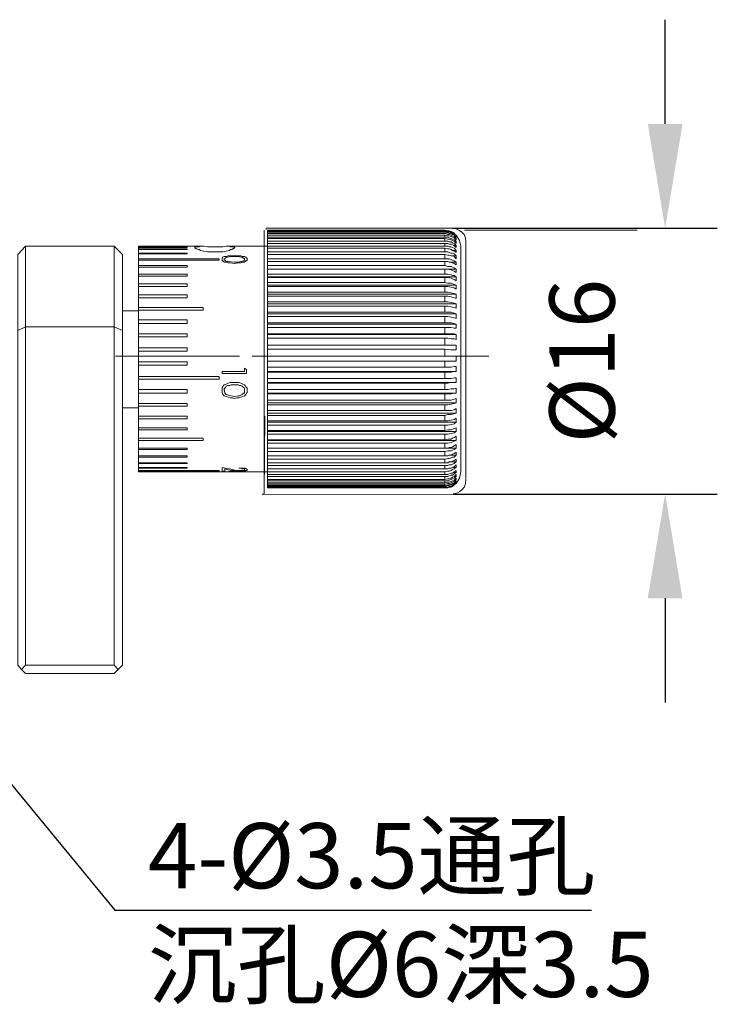
# Model space of a CAD drawing. Units: millimetres. Extents: x -67713 to 12318, y -7560 to 40105.
# Drawn here: x 12229 to 12256, y -7434 to -7397 of the extents above; entities that cross this region are included whole.
import ezdxf
from ezdxf import colors
from ezdxf.entities.mleader import LeaderData, LeaderLine
from ezdxf.math import Vec2, Vec3

# ---------------------------------------------------------------- set-up
doc = ezdxf.new("R2010")
doc.units = ezdxf.units.MM
doc.header["$LTSCALE"] = 10
doc.header["$PDMODE"] = 34
doc.layers.add('6文字层', color=3, linetype='Continuous')
doc.styles.get("Standard").update_dxf_attribs({"font": '黑体.ttf'})
doc.styles.add('TH-GBD2M', font='calibri.ttf', dxfattribs={"width": 0.8, "height": 2.5})
doc.dimstyles.new('TH-GBD2M', dxfattribs={"dimtxt": 2.5, "dimasz": 4, "dimexe": 2, "dimexo": 0, "dimgap": 1.5, "dimtad": 1, "dimdec": 4, "dimlfac": 0.1, "dimzin": 9, "dimdsep": 46, "dimtxsty": 'TH-GBD2M', "dimcen": 0, "dimclrt": 3, "dimadec": 0, "dimazin": 3, "dimtfac": 1, "dimtdec": 4, "dimtofl": 0, "dimtmove": 0, "dimatfit": 3, "dimfxl": 1, "dimtolj": 1, "dimtzin": 0, "dimarcsym": 0})

# ---------------------------------------------------------------- blocks, each defined once
blk = doc.blocks.new('*D1083')
at = {"layer": '6文字层', "color": 0, "lineweight": -2, "transparency": 16777216}
for p, q in [((12254.139, -7400.685), (12254.139, -7396.685)), ((12245.98, -7404.685), (12256.139, -7404.685)), ((12246.012, -7414.88), (12256.139, -7414.88)), ((12254.139, -7418.88), (12254.139, -7422.88))]:
    blk.add_line(p, q, dxfattribs=at)
at = {"layer": '6文字层', "color": 0, "transparency": 16777216}
for points in [[(12253.472, -7400.685), (12254.805, -7400.685), (12254.139, -7404.685)], [(12253.472, -7418.88), (12254.805, -7418.88), (12254.139, -7414.88)]]:
    blk.add_solid(points, dxfattribs=at)
at = {"layer": 'Defpoints', "color": 0, "transparency": 16777216}
for p in [(12245.98, -7404.685), (12246.012, -7414.88), (12254.139, -7414.88)]:
    blk.add_point(p, dxfattribs=at)
at = {"layer": '6文字层', "color": 3, "transparency": 16777216, "insert": (12250.954, -7409.782), "char_height": 2.5, "attachment_point": 5, "rotation": 90, "style": 'TH-GBD2M'}
blk.add_mtext('\\A1;%%C16', dxfattribs=at)

msp = doc.modelspace()

# ---------------------------------------------------------------- linework, layer by layer
at = {"color": 7, "lineweight": 0}
for points in [[(12245.97961, -7404.6847), (12238.84097, -7404.6847), (12238.84097, -7404.73268)], [(12245.98664, -7404.68265), (12246.07106, -7404.69716), (12246.15677, -7404.72265), (12246.25387, -7404.76686), (12246.34916, -7404.83469), (12246.42944, -7404.93105), (12246.48149, -7405.06084), (12246.49212, -7405.22898)], [(12238.76575, -7404.76143), (12238.76575, -7414.87602), (12238.78996, -7411.90008)], [(12245.69723, -7404.75867), (12238.88708, -7404.75867), (12238.88708, -7404.78511)], [(12245.69723, -7404.78511), (12238.88708, -7404.78511), (12238.88708, -7404.81191)], [(12245.69723, -7404.78511), (12238.88708, -7404.78511)], [(12245.69723, -7404.81191), (12238.88708, -7404.81191), (12238.88708, -7404.86541)], [(12245.69723, -7404.86541), (12238.88708, -7404.86541), (12238.88708, -7404.89212)], [(12245.69723, -7404.89212), (12238.88708, -7404.89212), (12238.88708, -7404.94535)], [(12245.69723, -7404.94535), (12238.88708, -7404.94535), (12238.88708, -7405.02565)], [(12245.69723, -7405.02565), (12238.88708, -7405.02565), (12238.88708, -7405.07916)], [(12245.69723, -7405.07916), (12238.88708, -7405.07916), (12238.88708, -7405.18589)], [(12245.69723, -7410.01983), (12245.69723, -7409.77938), (12245.93768, -7409.77938), (12246.04442, -7409.77938), (12246.12445, -7409.77938), (12246.12445, -7409.59234), (12246.04442, -7409.59234), (12245.93768, -7409.59234), (12245.69723, -7409.59234), (12245.69723, -7409.32536), (12245.93768, -7409.35216), (12246.04442, -7409.35216), (12246.12445, -7409.35216), (12246.12445, -7409.16512), (12246.04442, -7409.16512), (12245.93768, -7409.16512), (12245.80397, -7409.16512), (12245.69723, -7409.16512), (12245.69723, -7408.89814), (12245.80397, -7408.89814), (12245.93768, -7408.92494), (12246.04442, -7408.92494), (12246.12445, -7408.95138), (12246.12445, -7408.76443), (12246.04442, -7408.7379), (12245.93768, -7408.7379), (12245.80397, -7408.7379), (12245.69723, -7408.7379), (12245.69723, -7408.49745), (12245.80397, -7408.49745), (12245.93768, -7408.49745), (12246.04442, -7408.52416), (12246.12445, -7408.52416), (12246.12445, -7408.36392), (12246.04442, -7408.33721), (12245.93768, -7408.31041), (12245.80397, -7408.31041), (12245.69723, -7408.31041), (12245.69723, -7408.07023), (12245.80397, -7408.07023), (12245.93768, -7408.09694), (12246.04442, -7408.12347), (12246.12445, -7408.15017), (12246.12445, -7407.96322), (12246.04442, -7407.9367), (12245.93768, -7407.90999), (12245.80397, -7407.90999), (12245.69723, -7407.90999), (12245.69723, -7407.66945), (12245.80397, -7407.66945), (12245.93768, -7407.69625), (12246.04442, -7407.72295), (12246.12445, -7407.74975), (12246.12445, -7407.58951), (12246.04442, -7407.56271), (12245.93768, -7407.536), (12245.80397, -7407.50921), (12245.69723, -7407.50921), (12245.69723, -7407.29573), (12245.80397, -7407.29573), (12245.93768, -7407.32253), (12246.04442, -7407.34897), (12246.12445, -7407.37576), (12246.12445, -7407.21552), (12246.04442, -7407.18873), (12245.93768, -7407.16229), (12245.80397, -7407.13549), (12245.69723, -7407.13549), (12245.69723, -7406.92175), (12245.80397, -7406.92175), (12245.93768, -7406.94854), (12246.04442, -7406.97525), (12246.12445, -7407.02849), (12246.12445, -7406.86824), (12246.04442, -7406.84154), (12245.93768, -7406.7883), (12245.80397, -7406.7883), (12245.69723, -7406.76151), (12245.69723, -7406.57456), (12245.80397, -7406.57456), (12245.93768, -7406.60127), (12245.99101, -7406.62806), (12246.04442, -7406.65477), (12246.12445, -7406.708), (12246.12445, -7406.54776), (12246.04442, -7406.49453), (12245.99101, -7406.49453), (12245.93768, -7406.46782), (12245.80397, -7406.44102), (12245.69723, -7406.44102), (12245.69723, -7406.25408), (12245.80397, -7406.25408), (12245.93768, -7406.28078), (12245.99101, -7406.30758), (12246.04442, -7406.33429), (12246.12445, -7406.38752), (12246.12445, -7406.25408), (12246.04442, -7406.20058), (12245.99101, -7406.17405), (12245.93768, -7406.14734), (12245.85747, -7406.14734), (12245.80397, -7406.14734), (12245.69723, -7406.12054), (12245.69723, -7405.9603), (12245.80397, -7405.9603), (12245.85747, -7405.9871), (12245.93768, -7405.9871), (12245.99101, -7406.0138), (12246.04442, -7406.0406), (12246.12445, -7406.09384), (12246.12445, -7405.9871), (12246.04442, -7405.9336), (12245.99101, -7405.9068), (12245.93768, -7405.88009), (12245.85747, -7405.85356), (12245.80397, -7405.85356), (12245.69723, -7405.85356), (12245.69723, -7405.69332), (12245.80397, -7405.71985), (12245.85747, -7405.71985), (12245.93768, -7405.74656), (12245.99101, -7405.74656), (12246.04442, -7405.77336), (12246.12445, -7405.85356), (12246.12445, -7405.74656), (12246.04442, -7405.66662), (12245.99101, -7405.63982), (12245.93768, -7405.63982), (12245.85747, -7405.61311), (12245.80397, -7405.58632), (12245.69723, -7405.58632), (12245.69723, -7405.45287), (12245.80397, -7405.47958), (12245.85747, -7405.47958), (12245.93768, -7405.50638), (12245.99101, -7405.53308), (12246.04442, -7405.55961), (12246.12445, -7405.61311), (12246.12445, -7405.53308), (12246.04442, -7405.45287), (12245.99101, -7405.42608), (12245.93768, -7405.39964), (12245.85747, -7405.39964), (12245.80397, -7405.37284), (12245.69723, -7405.37284), (12245.69723, -7405.26584), (12245.75073, -7405.26584), (12245.80397, -7405.26584), (12245.85747, -7405.29263), (12245.93768, -7405.29263), (12245.99101, -7405.31934), (12246.04442, -7405.34614), (12246.07121, -7405.37284), (12246.12445, -7405.42608), (12246.12445, -7405.34614), (12246.04442, -7405.26584), (12245.99101, -7405.23913), (12245.93768, -7405.2126), (12245.85747, -7405.2126), (12245.80397, -7405.18589), (12245.69723, -7405.18589), (12245.69723, -7405.07916), (12245.80397, -7405.10559), (12245.85747, -7405.10559), (12245.93768, -7405.13239), (12245.99101, -7405.1591), (12246.04442, -7405.18589), (12246.12445, -7405.26584), (12246.12445, -7405.18589), (12246.04442, -7405.13239), (12245.99101, -7405.10559), (12245.93768, -7405.07916), (12245.85747, -7405.05236), (12245.80397, -7405.02565), (12245.69723, -7405.02565), (12245.69723, -7404.94535), (12245.80397, -7404.97215), (12245.85747, -7404.97215), (12245.93768, -7404.99886), (12245.99101, -7405.02565), (12246.04442, -7405.05236), (12246.12445, -7405.13239), (12246.12445, -7405.07916), (12246.04442, -7404.99886), (12245.99101, -7404.97215), (12245.93768, -7404.94535), (12245.85747, -7404.91892), (12245.80397, -7404.91892), (12245.69723, -7404.89212), (12245.69723, -7404.86541), (12245.80397, -7404.86541), (12245.85747, -7404.89212), (12245.93768, -7404.89212), (12245.99101, -7404.91892), (12246.04442, -7404.94535), (12246.07121, -7404.99886), (12246.12445, -7405.02565), (12246.12445, -7404.99886), (12246.04442, -7404.91892), (12245.99101, -7404.89212), (12245.93768, -7404.86541), (12245.85747, -7404.83862), (12245.80397, -7404.83862), (12245.69723, -7404.81191), (12245.69723, -7404.78511), (12245.80397, -7404.81191), (12245.85747, -7404.81191), (12245.93768, -7404.83862), (12245.99101, -7404.86541), (12246.04442, -7404.89212), (12246.07121, -7404.94535), (12246.12445, -7404.97215), (12246.04442, -7404.89212), (12245.99101, -7404.83862), (12245.93768, -7404.81191), (12245.85747, -7404.81191), (12245.80397, -7404.78511), (12245.75073, -7404.78511), (12245.69723, -7404.78511), (12245.69723, -7404.75867), (12245.80397, -7404.78511), (12245.85747, -7404.78511), (12245.93768, -7404.81191), (12245.99101, -7404.83862), (12246.04442, -7404.86541), (12246.07121, -7404.91892), (12246.12445, -7404.94535)], [(12246.12445, -7405.07916), (12246.07121, -7405.07916)], [(12246.12445, -7404.99886), (12246.09774, -7404.99886)], [(12246.31149, -7405.37284), (12246.25816, -7405.1591), (12246.12445, -7404.94535)], [(12246.44493, -7404.75867), (12253.06831, -7404.75867)], [(12233.0115, -7408.47065), (12233.0115, -7405.37284), (12229.61964, -7405.37284)], [(12233.0115, -7405.37284), (12233.33198, -7405.69332), (12233.33198, -7408.60446)], [(12236.37655, -7405.37284), (12233.94614, -7405.37284)], [(12233.94614, -7405.39964), (12233.94614, -7405.37284)], [(12233.94614, -7405.42608), (12235.8158, -7405.42608), (12235.8158, -7405.39964), (12233.94614, -7405.39964)], [(12233.94614, -7405.42608), (12233.94614, -7405.39964)], [(12233.94614, -7405.47958), (12233.94614, -7405.42608)], [(12238.88708, -7405.37284), (12237.39141, -7405.37284)], [(12245.69723, -7405.18589), (12238.88708, -7405.18589), (12238.88708, -7405.26584)], [(12245.69723, -7405.26584), (12238.88708, -7405.26584), (12238.88708, -7405.37284)], [(12245.69723, -7405.37284), (12238.88708, -7405.37284), (12238.88708, -7405.45287)], [(12245.69723, -7405.45287), (12238.88708, -7405.45287), (12238.88708, -7405.58632)], [(12246.12445, -7405.34614), (12246.01771, -7405.34614)], [(12246.12445, -7405.18589), (12246.04442, -7405.18589)], [(12246.31149, -7405.37284), (12246.31149, -7414.02585)], [(12246.4987, -7414.2898), (12246.4987, -7411.59802), (12246.4987, -7405.2045)], [(12233.94614, -7405.50638), (12235.8158, -7405.50638), (12235.8158, -7405.47958), (12233.94614, -7405.47958)], [(12233.94614, -7405.50638), (12233.94614, -7405.47958)], [(12233.94614, -7405.63982), (12233.94614, -7405.50638)], [(12233.94614, -7405.66662), (12235.8158, -7405.66662), (12235.8158, -7405.63982), (12233.94614, -7405.63982)], [(12233.94614, -7405.66662), (12233.94614, -7405.63982)], [(12233.94614, -7405.85356), (12233.94614, -7405.66662)], [(12237.15096, -7405.88009), (12237.15096, -7405.82686), (12237.17776, -7405.80006), (12237.23117, -7405.77336), (12237.3112, -7405.77336), (12237.39141, -7405.74656), (12237.47144, -7405.74656), (12237.63168, -7405.74656)], [(12237.63168, -7405.74656), (12237.79192, -7405.74656), (12237.87214, -7405.74656), (12237.95217, -7405.77336), (12238.00567, -7405.77336), (12238.05917, -7405.80006), (12238.0857, -7405.82686), (12238.11241, -7405.82686), (12238.11241, -7405.88009)], [(12245.69723, -7405.58632), (12238.88708, -7405.58632), (12238.88708, -7405.69332)], [(12245.69723, -7405.69332), (12238.88708, -7405.69332), (12238.88708, -7405.85356)], [(12246.12445, -7405.74656), (12245.93768, -7405.74656)], [(12246.12445, -7405.53308), (12245.96421, -7405.53308)], [(12233.94614, -7405.9068), (12237.04422, -7405.9068), (12237.04422, -7405.85356), (12233.94614, -7405.85356)], [(12233.94614, -7405.9068), (12233.94614, -7405.85356)], [(12233.94614, -7406.12054), (12233.94614, -7405.9068)], [(12233.94614, -7406.17405), (12235.8158, -7406.17405), (12235.8158, -7406.12054), (12233.94614, -7406.12054)], [(12233.94614, -7406.17405), (12233.94614, -7406.12054)], [(12233.94614, -7406.44102), (12233.94614, -7406.17405)], [(12237.63168, -7406.0406), (12237.47144, -7406.0138), (12237.39141, -7406.0138), (12237.3112, -7405.9871), (12237.23117, -7405.9871), (12237.17776, -7405.9336), (12237.15096, -7405.9336), (12237.15096, -7405.9068), (12237.15096, -7405.88009)], [(12238.11241, -7405.88009), (12238.11241, -7405.9068), (12238.0857, -7405.9336), (12238.05917, -7405.9336), (12238.00567, -7405.9871), (12237.95217, -7405.9871), (12237.87214, -7406.0138), (12237.79192, -7406.0138), (12237.63168, -7406.0406)], [(12245.69723, -7405.85356), (12238.88708, -7405.85356), (12238.88708, -7405.9603)], [(12245.69723, -7405.9603), (12238.88708, -7405.9603), (12238.88708, -7406.12054)], [(12245.69723, -7406.12054), (12238.88708, -7406.12054), (12238.88708, -7406.25408)], [(12246.12445, -7405.9871), (12245.88418, -7405.9871)], [(12233.94614, -7406.52106), (12235.8158, -7406.52106), (12235.8158, -7406.44102), (12233.94614, -7406.44102)], [(12233.94614, -7406.52106), (12233.94614, -7406.44102)], [(12233.94614, -7406.81501), (12233.94614, -7406.52106)], [(12245.69723, -7406.25408), (12238.88708, -7406.25408), (12238.88708, -7406.44102)], [(12245.69723, -7406.44102), (12238.88708, -7406.44102), (12238.88708, -7406.54776)], [(12246.12445, -7406.54776), (12238.88708, -7406.54776)], [(12238.88708, -7406.54776), (12238.88708, -7406.57456)], [(12238.88708, -7406.57456), (12245.69723, -7406.57456)], [(12245.69723, -7406.76151), (12238.88708, -7406.76151), (12238.88708, -7406.57456)], [(12246.12445, -7406.25408), (12245.69723, -7406.25408)], [(12233.94614, -7406.92175), (12235.8158, -7406.92175), (12235.8158, -7406.81501), (12233.94614, -7406.81501)], [(12233.94614, -7406.92175), (12233.94614, -7406.81501)], [(12233.94614, -7407.24223), (12233.94614, -7406.92175)], [(12246.12445, -7406.86824), (12238.88708, -7406.86824), (12238.88708, -7406.76151)], [(12238.88708, -7406.86824), (12238.88708, -7406.92175)], [(12238.88708, -7406.92175), (12245.69723, -7406.92175)], [(12245.69723, -7407.13549), (12238.88708, -7407.13549), (12238.88708, -7406.92175)], [(12233.94614, -7407.34897), (12235.8158, -7407.34897), (12235.8158, -7407.24223), (12233.94614, -7407.24223)], [(12233.94614, -7407.34897), (12233.94614, -7407.24223)], [(12246.12445, -7407.21552), (12238.88708, -7407.21552), (12238.88708, -7407.13549)], [(12238.88708, -7407.21552), (12238.88708, -7407.29573)], [(12238.88708, -7407.29573), (12245.69723, -7407.29573)], [(12245.69723, -7407.50921), (12238.88708, -7407.50921), (12238.88708, -7407.29573)], [(12233.94614, -7407.72295), (12233.94614, -7407.34897)], [(12233.94614, -7407.82969), (12236.42997, -7407.82969), (12236.42997, -7407.72295), (12233.94614, -7407.72295)], [(12233.94614, -7407.82969), (12233.94614, -7407.72295)], [(12246.12445, -7407.58951), (12238.88708, -7407.58951), (12238.88708, -7407.50921)], [(12238.88708, -7407.58951), (12238.88708, -7407.66945)], [(12245.69723, -7407.66945), (12238.88708, -7407.66945), (12238.88708, -7407.90999)], [(12233.94614, -7407.85649), (12233.33198, -7407.85649)], [(12233.94614, -7408.20367), (12233.94614, -7407.82969)], [(12245.69723, -7407.90999), (12238.88708, -7407.90999)], [(12246.12445, -7407.96322), (12238.88708, -7407.96322), (12238.88708, -7407.90999)], [(12238.88708, -7407.96322), (12238.88708, -7408.07023)], [(12238.88708, -7408.07023), (12245.69723, -7408.07023)], [(12245.69723, -7408.31041), (12238.88708, -7408.31041), (12238.88708, -7408.07023)], [(12229.61964, -7408.47065), (12229.61964, -7421.45016), (12229.4594, -7421.61041)], [(12229.61964, -7408.47065), (12233.0115, -7408.47065), (12233.0115, -7421.45016)], [(12233.0115, -7408.47065), (12233.33198, -7408.60446), (12233.33198, -7421.45016), (12233.17174, -7421.61041)], [(12233.94614, -7408.33721), (12235.8158, -7408.33721), (12235.8158, -7408.20367), (12233.94614, -7408.20367)], [(12233.94614, -7408.33721), (12233.94614, -7408.20367)], [(12233.94614, -7408.7379), (12233.94614, -7408.33721)], [(12246.12445, -7408.36392), (12238.88708, -7408.36392), (12238.88708, -7408.31041)], [(12238.88708, -7408.36392), (12238.88708, -7408.49745)], [(12229.4594, -7421.61041), (12229.32595, -7421.45016), (12229.32595, -7408.60446)], [(12233.94614, -7408.84464), (12235.8158, -7408.84464), (12235.8158, -7408.7379), (12233.94614, -7408.7379)], [(12233.94614, -7408.84464), (12233.94614, -7408.7379)], [(12233.94614, -7409.27186), (12233.94614, -7408.84464)], [(12238.88708, -7408.49745), (12245.69723, -7408.49745)], [(12245.69723, -7408.7379), (12238.88708, -7408.7379), (12238.88708, -7408.49745)], [(12246.12445, -7408.76443), (12238.88708, -7408.76443), (12238.88708, -7408.7379)], [(12238.88708, -7408.76443), (12238.88708, -7408.89814)], [(12238.88708, -7408.89814), (12245.69723, -7408.89814)], [(12245.69723, -7409.16512), (12238.88708, -7409.16512), (12238.88708, -7408.89814)], [(12246.12445, -7409.16512), (12238.88708, -7409.16512)], [(12238.88708, -7409.16512), (12238.88708, -7409.32536)], [(12233.06491, -7409.59234), (12237.81872, -7409.59234)], [(12233.94614, -7409.40539), (12235.8158, -7409.40539), (12235.8158, -7409.27186), (12233.94614, -7409.27186)], [(12233.94614, -7409.40539), (12233.94614, -7409.27186)], [(12233.94614, -7409.80608), (12233.94614, -7409.40539)], [(12238.30897, -7409.59234), (12240.67021, -7409.59234)], [(12238.88708, -7409.32536), (12245.69723, -7409.32536)], [(12245.69723, -7409.59234), (12238.88708, -7409.59234), (12238.88708, -7409.32536)], [(12246.12445, -7409.59234), (12238.88708, -7409.59234)], [(12238.88708, -7409.59234), (12238.88708, -7409.77938)], [(12239.42113, -7409.59234), (12241.02354, -7409.59234)], [(12241.20319, -7409.59234), (12242.1414, -7409.59234)], [(12242.62595, -7409.59234), (12247.37967, -7409.59234)], [(12233.94614, -7409.93962), (12235.8158, -7409.93962), (12235.8158, -7409.80608), (12233.94614, -7409.80608)], [(12233.94614, -7409.93962), (12233.94614, -7409.80608)], [(12233.94614, -7410.36684), (12233.94614, -7409.93962)], [(12238.88708, -7409.77938), (12245.69723, -7409.77938)], [(12245.69723, -7410.01983), (12238.88708, -7410.01983), (12238.88708, -7409.77938)], [(12233.94614, -7410.47384), (12237.04422, -7410.47384), (12237.04422, -7410.36684), (12233.94614, -7410.36684)], [(12233.94614, -7410.47384), (12233.94614, -7410.36684)], [(12238.88708, -7410.01983), (12238.88708, -7410.18007)], [(12246.12445, -7410.18007), (12238.88708, -7410.18007), (12238.88708, -7410.2066)], [(12245.69723, -7410.2066), (12238.88708, -7410.2066), (12238.88708, -7410.44705)], [(12246.12445, -7414.47987), (12246.04442, -7414.5331), (12245.99101, -7414.5866), (12245.93768, -7414.61331), (12245.85747, -7414.61331), (12245.80397, -7414.64011), (12245.75073, -7414.64011), (12245.69723, -7414.64011), (12245.80397, -7414.61331), (12245.85747, -7414.61331), (12245.93768, -7414.5866), (12245.99101, -7414.55981), (12246.04442, -7414.5331), (12246.07121, -7414.50657), (12246.12445, -7414.45307), (12246.12445, -7414.42636), (12246.04442, -7414.50657), (12245.99101, -7414.55981), (12245.93768, -7414.5866), (12245.85747, -7414.5866), (12245.80397, -7414.61331), (12245.75073, -7414.61331), (12245.69723, -7414.61331), (12245.69723, -7414.5866), (12245.80397, -7414.55981), (12245.85747, -7414.55981), (12245.93768, -7414.5331), (12245.99101, -7414.50657), (12246.04442, -7414.47987), (12246.07121, -7414.45307), (12246.12445, -7414.39957), (12246.12445, -7414.37313), (12246.04442, -7414.45307), (12245.99101, -7414.47987), (12245.93768, -7414.50657), (12245.85747, -7414.5331), (12245.80397, -7414.5331), (12245.69723, -7414.55981), (12245.69723, -7414.50657), (12245.80397, -7414.47987), (12245.85747, -7414.47987), (12245.93768, -7414.45307), (12245.99101, -7414.42636), (12246.04442, -7414.39957), (12246.12445, -7414.31962), (12246.12445, -7414.26612), (12246.04442, -7414.34633), (12245.99101, -7414.37313), (12245.93768, -7414.39957), (12245.85747, -7414.42636), (12245.80397, -7414.42636), (12245.69723, -7414.45307), (12245.69723, -7414.37313), (12245.80397, -7414.37313), (12245.85747, -7414.34633), (12245.93768, -7414.31962), (12245.99101, -7414.29283), (12246.04442, -7414.26612), (12246.12445, -7414.21262), (12246.12445, -7414.13259), (12246.04442, -7414.21262), (12245.99101, -7414.23932), (12245.93768, -7414.26612), (12245.85747, -7414.29283), (12245.80397, -7414.29283), (12245.69723, -7414.31962), (12245.69723, -7414.21262), (12245.80397, -7414.21262), (12245.85747, -7414.18609), (12245.93768, -7414.15938), (12245.99101, -7414.15938), (12246.04442, -7414.10588), (12246.12445, -7414.05265), (12246.12445, -7413.97235), (12246.04442, -7414.02585), (12245.99101, -7414.07908), (12245.93768, -7414.07908), (12245.85747, -7414.10588), (12245.80397, -7414.13259), (12245.69723, -7414.13259), (12245.69723, -7414.02585), (12245.80397, -7413.99914), (12245.85747, -7413.99914), (12245.93768, -7413.97235), (12245.99101, -7413.94564), (12246.04442, -7413.91884), (12246.12445, -7413.86561), (12246.12445, -7413.7586), (12246.04442, -7413.8389), (12245.99101, -7413.86561), (12245.93768, -7413.89214), (12245.85747, -7413.89214), (12245.80397, -7413.91884), (12245.69723, -7413.91884), (12245.69723, -7413.7854), (12245.80397, -7413.7854), (12245.85747, -7413.7586), (12245.93768, -7413.7586), (12245.99101, -7413.7319), (12246.04442, -7413.70537), (12246.12445, -7413.65186), (12246.12445, -7413.54513), (12246.04442, -7413.59836), (12245.99101, -7413.62516), (12245.93768, -7413.65186), (12245.85747, -7413.65186), (12245.80397, -7413.67866), (12245.69723, -7413.67866), (12245.69723, -7413.54513), (12245.80397, -7413.51842), (12245.85747, -7413.51842), (12245.93768, -7413.49162), (12245.99101, -7413.46492), (12246.04442, -7413.46492), (12246.12445, -7413.38489), (12246.12445, -7413.27788), (12246.04442, -7413.33138), (12245.99101, -7413.35818), (12245.93768, -7413.38489), (12245.85747, -7413.38489), (12245.80397, -7413.41168), (12245.69723, -7413.41168), (12245.69723, -7413.25117), (12245.80397, -7413.22464), (12245.93768, -7413.22464), (12245.99101, -7413.19794), (12246.04442, -7413.17114), (12246.12445, -7413.11764), (12246.12445, -7412.98419), (12246.04442, -7413.0377), (12245.99101, -7413.0644), (12245.93768, -7413.0912), (12245.85747, -7413.0912), (12245.80397, -7413.11764), (12245.69723, -7413.11764), (12245.69723, -7412.93096), (12245.80397, -7412.93096), (12245.93768, -7412.90416), (12245.99101, -7412.87746), (12246.04442, -7412.85066), (12246.12445, -7412.82395), (12246.12445, -7412.66371), (12246.04442, -7412.71722), (12245.99101, -7412.74392), (12245.93768, -7412.77072), (12245.80397, -7412.77072), (12245.69723, -7412.79716), (12245.69723, -7412.58368), (12245.80397, -7412.58368), (12245.93768, -7412.55697), (12246.04442, -7412.53018), (12246.12445, -7412.47668), (12246.12445, -7412.34323), (12246.04442, -7412.36994), (12245.93768, -7412.42344), (12245.80397, -7412.42344), (12245.69723, -7412.44997), (12245.69723, -7412.23649), (12245.80397, -7412.23649), (12245.93768, -7412.2097), (12246.04442, -7412.18299), (12246.12445, -7412.12976), (12246.12445, -7411.96925), (12246.04442, -7412.02275), (12245.93768, -7412.04946), (12245.80397, -7412.07625), (12245.69723, -7412.07625), (12245.69723, -7411.86251), (12245.80397, -7411.83571), (12245.93768, -7411.83571), (12246.04442, -7411.80927), (12246.12445, -7411.78248), (12246.12445, -7411.59553), (12246.04442, -7411.64876), (12245.93768, -7411.67547), (12245.80397, -7411.67547), (12245.69723, -7411.67547), (12245.69723, -7411.46199), (12245.80397, -7411.46199), (12245.93768, -7411.43529), (12246.04442, -7411.40849), (12246.12445, -7411.38179), (12246.12445, -7411.22155), (12246.04442, -7411.24825), (12245.93768, -7411.27505), (12245.80397, -7411.27505), (12245.69723, -7411.27505), (12245.69723, -7411.03451), (12245.80397, -7411.03451), (12245.93768, -7411.03451), (12246.04442, -7411.0078), (12246.12445, -7411.0078), (12246.12445, -7410.82103), (12246.04442, -7410.84783), (12245.93768, -7410.84783), (12245.80397, -7410.87427), (12245.69723, -7410.87427), (12245.69723, -7410.63408), (12245.80397, -7410.63408), (12245.93768, -7410.60729), (12246.04442, -7410.60729), (12246.12445, -7410.60729), (12246.12445, -7410.42034), (12246.04442, -7410.42034), (12245.93768, -7410.44705), (12245.80397, -7410.44705), (12245.69723, -7410.44705), (12245.69723, -7410.2066), (12245.93768, -7410.2066), (12246.04442, -7410.18007), (12246.12445, -7410.18007), (12246.12445, -7409.99312), (12246.04442, -7409.99312), (12245.93768, -7410.01983), (12245.80397, -7410.01983), (12245.69723, -7410.01983)], [(12233.94614, -7410.87427), (12233.94614, -7410.47384)], [(12237.15096, -7410.90106), (12237.15096, -7410.82103), (12237.15096, -7410.79433), (12237.17776, -7410.76753), (12237.20446, -7410.71403), (12237.23117, -7410.68759), (12237.3112, -7410.66079), (12237.39141, -7410.63408), (12237.47144, -7410.60729), (12237.63168, -7410.60729)], [(12237.63168, -7410.60729), (12237.79192, -7410.60729), (12237.87214, -7410.63408), (12237.95217, -7410.66079), (12238.00567, -7410.68759), (12238.03238, -7410.71403), (12238.05917, -7410.76753), (12238.0857, -7410.79433), (12238.11241, -7410.82103), (12238.11241, -7410.90106)], [(12245.69723, -7410.44705), (12238.88708, -7410.44705)], [(12238.88708, -7410.44705), (12238.88708, -7410.60729)], [(12246.12445, -7410.60729), (12238.88708, -7410.60729), (12238.88708, -7410.63408)], [(12245.69723, -7410.63408), (12238.88708, -7410.63408), (12238.88708, -7410.87427)], [(12233.94614, -7411.0078), (12235.8158, -7411.0078), (12235.8158, -7410.87427), (12233.94614, -7410.87427)], [(12233.94614, -7411.0078), (12233.94614, -7410.87427)], [(12233.94614, -7411.40849), (12233.94614, -7411.0078)], [(12237.63168, -7411.22155), (12237.55165, -7411.19475), (12237.47144, -7411.19475), (12237.39141, -7411.16831), (12237.3112, -7411.14151), (12237.23117, -7411.11481), (12237.20446, -7411.08801), (12237.17776, -7411.0613), (12237.15096, -7411.0078), (12237.15096, -7410.98127), (12237.15096, -7410.90106)], [(12238.11241, -7410.90106), (12238.11241, -7410.98127), (12238.0857, -7411.0078), (12238.05917, -7411.0613), (12238.03238, -7411.08801), (12238.00567, -7411.11481), (12237.95217, -7411.14151), (12237.87214, -7411.16831), (12237.79192, -7411.19475), (12237.7119, -7411.19475), (12237.63168, -7411.22155)], [(12245.69723, -7410.87427), (12238.88708, -7410.87427)], [(12238.88708, -7410.87427), (12238.88708, -7411.0078)], [(12246.12445, -7411.0078), (12238.88708, -7411.0078)], [(12245.69723, -7411.03451), (12238.88708, -7411.03451), (12238.88708, -7411.0078)], [(12245.69723, -7411.27505), (12238.88708, -7411.27505), (12238.88708, -7411.03451)], [(12233.94614, -7411.51523), (12235.8158, -7411.51523), (12235.8158, -7411.40849), (12233.94614, -7411.40849)], [(12233.94614, -7411.51523), (12233.94614, -7411.40849)], [(12238.88708, -7411.27505), (12238.88708, -7411.38179)], [(12246.12445, -7411.38179), (12238.88708, -7411.38179)], [(12245.69723, -7411.46199), (12238.88708, -7411.46199), (12238.88708, -7411.38179)], [(12245.69723, -7411.67547), (12238.88708, -7411.67547), (12238.88708, -7411.46199)], [(12233.33198, -7411.56873), (12233.94614, -7411.56873)], [(12233.94614, -7411.88921), (12233.94614, -7411.51523)], [(12238.88708, -7411.67547), (12238.88708, -7411.78248)], [(12246.12445, -7411.78248), (12238.88708, -7411.78248)], [(12245.69723, -7411.86251), (12238.88708, -7411.86251), (12238.88708, -7411.78248)], [(12245.69723, -7412.07625), (12238.88708, -7412.07625), (12238.88708, -7411.86251)], [(12233.94614, -7411.99595), (12235.8158, -7411.99595), (12235.8158, -7411.88921), (12233.94614, -7411.88921)], [(12233.94614, -7411.99595), (12233.94614, -7411.88921)], [(12233.94614, -7412.34323), (12233.94614, -7411.99595)], [(12238.88708, -7412.07625), (12238.88708, -7412.12976)], [(12246.12445, -7412.12976), (12238.88708, -7412.12976)], [(12245.69723, -7412.23649), (12238.88708, -7412.23649), (12238.88708, -7412.12976)], [(12245.69723, -7412.44997), (12238.88708, -7412.44997), (12238.88708, -7412.23649)], [(12233.94614, -7412.42344), (12235.8158, -7412.42344), (12235.8158, -7412.34323), (12233.94614, -7412.34323)], [(12233.94614, -7412.42344), (12233.94614, -7412.34323)], [(12233.94614, -7412.74392), (12233.94614, -7412.42344)], [(12238.88708, -7412.44997), (12238.88708, -7412.47668)], [(12246.12445, -7412.47668), (12238.88708, -7412.47668)], [(12245.69723, -7412.58368), (12238.88708, -7412.58368), (12238.88708, -7412.47668)], [(12245.69723, -7412.79716), (12238.88708, -7412.79716), (12238.88708, -7412.58368)], [(12233.94614, -7412.82395), (12236.42997, -7412.82395), (12236.42997, -7412.74392), (12233.94614, -7412.74392)], [(12233.94614, -7412.82395), (12233.94614, -7412.74392)], [(12233.94614, -7413.11764), (12233.94614, -7412.82395)], [(12238.88708, -7412.79716), (12238.88708, -7412.82395)], [(12246.12445, -7412.82395), (12238.88708, -7412.82395)], [(12245.69723, -7412.93096), (12238.88708, -7412.93096), (12238.88708, -7412.82395)], [(12245.69723, -7413.11764), (12238.88708, -7413.11764), (12238.88708, -7412.93096)], [(12233.94614, -7413.17114), (12235.8158, -7413.17114), (12235.8158, -7413.11764), (12233.94614, -7413.11764)], [(12233.94614, -7413.17114), (12233.94614, -7413.11764)], [(12233.94614, -7413.41168), (12233.94614, -7413.17114)], [(12246.12445, -7413.11764), (12238.88708, -7413.11764)], [(12245.69723, -7413.25117), (12238.88708, -7413.25117), (12238.88708, -7413.11764)], [(12238.88708, -7413.11764), (12238.91361, -7413.11764)], [(12245.69723, -7413.41168), (12238.88708, -7413.41168), (12238.88708, -7413.25117)], [(12246.12445, -7413.38489), (12245.83077, -7413.38489)], [(12233.94614, -7413.46492), (12235.8158, -7413.46492), (12235.8158, -7413.41168), (12233.94614, -7413.41168)], [(12233.94614, -7413.46492), (12233.94614, -7413.41168)], [(12233.94614, -7413.67866), (12233.94614, -7413.46492)], [(12233.94614, -7413.70537), (12235.8158, -7413.70537), (12235.8158, -7413.67866), (12233.94614, -7413.67866)], [(12233.94614, -7413.70537), (12233.94614, -7413.67866)], [(12233.94614, -7413.86561), (12233.94614, -7413.70537)], [(12245.69723, -7413.54513), (12238.88708, -7413.54513), (12238.88708, -7413.41168)], [(12245.69723, -7413.67866), (12238.88708, -7413.67866), (12238.88708, -7413.54513)], [(12245.69723, -7413.7854), (12238.88708, -7413.7854), (12238.88708, -7413.67866)], [(12246.12445, -7413.65186), (12245.93768, -7413.65186)], [(12233.94614, -7413.89214), (12235.8158, -7413.89214), (12235.8158, -7413.86561), (12233.94614, -7413.86561)], [(12233.94614, -7413.89214), (12233.94614, -7413.86561)], [(12233.94614, -7413.97235), (12233.94614, -7413.89214)], [(12233.94614, -7413.99914), (12237.04422, -7413.99914), (12237.04422, -7413.97235), (12233.94614, -7413.97235)], [(12233.94614, -7413.99914), (12233.94614, -7413.97235)], [(12233.94614, -7414.02585), (12233.94614, -7413.99914)], [(12233.94614, -7414.02585), (12237.20446, -7414.02585)], [(12233.94614, -7414.02585), (12233.97294, -7414.02585)], [(12233.94614, -7414.02585), (12233.97294, -7414.02585)], [(12237.55165, -7413.94564), (12237.15096, -7413.86561), (12237.15096, -7413.99914), (12237.25797, -7413.99914), (12237.25797, -7413.91884), (12237.49824, -7413.97235)], [(12237.15096, -7414.02585), (12237.17776, -7414.02585), (12237.23117, -7414.02585), (12237.3112, -7414.02585), (12237.47144, -7413.99914), (12237.63168, -7413.99914)], [(12237.20446, -7414.02585), (12237.17776, -7414.02585), (12237.15096, -7414.02585)], [(12237.20446, -7414.02585), (12237.338, -7414.02585), (12237.89893, -7414.02585)], [(12237.63168, -7414.02585), (12237.3647, -7414.02585), (12237.3112, -7414.02585), (12237.28468, -7414.02585), (12237.23117, -7414.02585)], [(12237.23117, -7414.02585), (12237.25797, -7414.02585), (12237.3112, -7414.02585), (12237.338, -7414.02585)], [(12237.84543, -7413.99914), (12237.73869, -7413.99914), (12237.65848, -7413.99914), (12237.57845, -7413.97235), (12237.49824, -7413.97235)], [(12237.55165, -7413.94564), (12237.68519, -7413.97235), (12237.73869, -7413.97235), (12237.81872, -7413.97235)], [(12237.63168, -7413.99914), (12237.79192, -7413.99914), (12237.95217, -7414.02585), (12238.00567, -7414.02585), (12238.05917, -7414.02585), (12238.0857, -7414.02585), (12238.11241, -7414.02585)], [(12238.00567, -7414.02585), (12237.97896, -7414.02585), (12237.92564, -7414.02585), (12237.87214, -7414.02585), (12237.63168, -7414.02585)], [(12237.79192, -7413.89214), (12237.92564, -7413.89214), (12237.97896, -7413.89214), (12238.03238, -7413.89214), (12238.05917, -7413.91884), (12238.0857, -7413.91884), (12238.11241, -7413.94564)], [(12237.79192, -7413.89214), (12237.81872, -7413.89214)], [(12238.00567, -7413.94564), (12238.00567, -7413.91884), (12237.97896, -7413.91884), (12237.95217, -7413.91884), (12237.92564, -7413.91884), (12237.89893, -7413.89214), (12237.79192, -7413.89214)], [(12237.81872, -7413.97235), (12237.89893, -7413.97235), (12237.95217, -7413.97235), (12237.97896, -7413.97235), (12238.00567, -7413.97235), (12238.00567, -7413.94564)], [(12238.11241, -7413.94564), (12238.11241, -7413.97235), (12238.0857, -7413.97235), (12238.05917, -7413.97235), (12238.03238, -7413.97235), (12238.00567, -7413.99914), (12237.95217, -7413.99914), (12237.84543, -7413.99914)], [(12237.89893, -7414.02585), (12238.03238, -7414.02585)], [(12237.89893, -7414.02585), (12237.95217, -7414.02585), (12237.97896, -7414.02585), (12238.00567, -7414.02585)], [(12238.03238, -7414.02585), (12238.88708, -7414.02585)], [(12238.11241, -7414.02585), (12238.0857, -7414.02585), (12238.03238, -7414.02585)], [(12245.69723, -7413.91884), (12238.88708, -7413.91884), (12238.88708, -7413.7854)], [(12245.69723, -7414.02585), (12238.88708, -7414.02585), (12238.88708, -7413.91884)], [(12245.69723, -7414.13259), (12238.88708, -7414.13259), (12238.88708, -7414.02585)], [(12245.69723, -7414.21262), (12238.88708, -7414.21262), (12238.88708, -7414.13259)], [(12246.12445, -7413.86561), (12245.99101, -7413.86561)], [(12246.12445, -7414.05265), (12246.01771, -7414.05265)], [(12246.12445, -7414.47987), (12246.25816, -7414.26612), (12246.31149, -7414.02585)], [(12245.69723, -7414.31962), (12238.88708, -7414.31962), (12238.88708, -7414.21262)], [(12245.69723, -7414.37313), (12238.88708, -7414.37313), (12238.88708, -7414.31962)], [(12245.69723, -7414.45307), (12238.88708, -7414.45307), (12238.88708, -7414.37313)], [(12245.69723, -7414.50657), (12238.88708, -7414.50657), (12238.88708, -7414.45307)], [(12245.69723, -7414.55981), (12238.88708, -7414.55981), (12238.88708, -7414.50657)], [(12246.01237, -7414.87984), (12246.09403, -7414.86127), (12246.17692, -7414.83161), (12246.27078, -7414.78263), (12246.36284, -7414.71003), (12246.44029, -7414.60951), (12246.49035, -7414.47677), (12246.50022, -7414.30752)], [(12246.12445, -7414.21262), (12246.04442, -7414.21262)], [(12246.12445, -7414.31962), (12246.07121, -7414.31962)], [(12246.12445, -7414.39957), (12246.07121, -7414.39957)], [(12246.05662, -7414.88136), (12238.711, -7414.91492), (12238.711, -7414.86667)], [(12245.69723, -7414.5866), (12238.88708, -7414.5866), (12238.88708, -7414.55981)], [(12245.69723, -7414.61331), (12238.88708, -7414.61331), (12238.88708, -7414.5866)], [(12245.69723, -7414.64011), (12238.88708, -7414.64011), (12238.88708, -7414.61331)], [(12245.69723, -7414.64011), (12238.88708, -7414.64011)], [(12245.69723, -7414.64011), (12238.88708, -7414.64011)], [(12233.0115, -7421.77065), (12229.61964, -7421.77065), (12229.4594, -7421.61041)], [(12229.61964, -7421.45016), (12233.0115, -7421.45016), (12233.17174, -7421.61041), (12233.0115, -7421.77065)]]:
    msp.add_lwpolyline(points, dxfattribs=at)
for points in [[(12229.32595, -7405.69332), (12229.61964, -7405.37284), (12229.61964, -7408.47065), (12229.32595, -7408.60446)], [(12236.88398, -7405.39964), (12237.01752, -7405.39964), (12237.17776, -7405.39964), (12237.3112, -7405.37284), (12237.41821, -7405.37284), (12237.47144, -7405.39964), (12237.52495, -7405.39964), (12237.55165, -7405.39964), (12237.57845, -7405.39964), (12237.60516, -7405.39964), (12237.63168, -7405.39964), (12237.63168, -7405.42608), (12237.65848, -7405.42608), (12237.63168, -7405.42608), (12237.63168, -7405.45287), (12237.60516, -7405.45287), (12237.57845, -7405.47958), (12237.55165, -7405.47958), (12237.52495, -7405.50638), (12237.47144, -7405.50638), (12237.41821, -7405.53308), (12237.3112, -7405.55961), (12237.17776, -7405.58632), (12237.01752, -7405.58632), (12236.88398, -7405.58632), (12236.72374, -7405.58632), (12236.59021, -7405.58632), (12236.45676, -7405.55961), (12236.32323, -7405.53308), (12236.26973, -7405.50638), (12236.24302, -7405.50638), (12236.18952, -7405.47958), (12236.16281, -7405.47958), (12236.13628, -7405.45287), (12236.10949, -7405.45287), (12236.10949, -7405.42608), (12236.10949, -7405.39964), (12236.13628, -7405.39964), (12236.16281, -7405.39964), (12236.18952, -7405.39964), (12236.24302, -7405.39964), (12236.26973, -7405.39964), (12236.32323, -7405.37284), (12236.45676, -7405.37284), (12236.59021, -7405.39964), (12236.72374, -7405.39964)], [(12237.63168, -7405.77336), (12237.49824, -7405.77336), (12237.3647, -7405.80006), (12237.3112, -7405.80006), (12237.28468, -7405.82686), (12237.23117, -7405.85356), (12237.23117, -7405.88009), (12237.25797, -7405.9068), (12237.28468, -7405.9336), (12237.338, -7405.9603), (12237.39141, -7405.9603), (12237.63168, -7405.9871), (12237.76522, -7405.9871), (12237.87214, -7405.9603), (12237.92564, -7405.9603), (12237.97896, -7405.9336), (12238.00567, -7405.9068), (12238.00567, -7405.88009), (12238.00567, -7405.85356), (12238.00567, -7405.82686), (12237.97896, -7405.82686), (12237.92564, -7405.80006), (12237.87214, -7405.80006), (12237.76522, -7405.77336)], [(12238.00567, -7410.18007), (12237.15096, -7410.18007), (12237.15096, -7410.2601), (12238.0857, -7410.2601), (12238.0857, -7410.09986), (12238.00567, -7410.04636)], [(12237.63168, -7410.68759), (12237.49824, -7410.68759), (12237.44474, -7410.71403), (12237.3647, -7410.71403), (12237.3112, -7410.74082), (12237.28468, -7410.79433), (12237.23117, -7410.84783), (12237.23117, -7410.87427), (12237.23117, -7410.90106), (12237.25797, -7410.98127), (12237.25797, -7411.0078), (12237.28468, -7411.03451), (12237.3112, -7411.0613), (12237.338, -7411.0613), (12237.39141, -7411.08801), (12237.63168, -7411.14151), (12237.76522, -7411.11481), (12237.81872, -7411.11481), (12237.87214, -7411.08801), (12237.92564, -7411.0613), (12237.97896, -7411.0078), (12238.00567, -7411.0078), (12238.00567, -7410.95457), (12238.00567, -7410.90106), (12238.00567, -7410.84783), (12238.00567, -7410.82103), (12237.97896, -7410.79433), (12237.92564, -7410.74082), (12237.87214, -7410.71403), (12237.81872, -7410.71403), (12237.76522, -7410.68759)], [(12233.94614, -7414.02585), (12235.8158, -7414.02585)]]:
    msp.add_lwpolyline(points, close=True, dxfattribs=at)

# ---------------------------------------------------------------- texts
at = {"layer": '6文字层', "insert": (12234.30906, -7427.5055), "char_height": 2.5, "attachment_point": 1, "style": 'TH-GBD2M'}
msp.add_mtext_dynamic_manual_height_columns('4-%%C3.5{\\fSimSun|b0|i0|c134|p34;通孔}\\P{\\fSimSun|b0|i0|c134|p34;沉孔}%%C6{\\fSimSun|b0|i0|c134|p34;深}3.5', width=21.2552645, gutter_width=7.5, heights=[0], dxfattribs=at)

# ---------------------------------------------------------------- dimensions: what is measured, and where the dimension line sits
at = {"layer": '6文字层'}
dim = msp.add_linear_dim(base=(12254.13858, -7414.87984), p1=(12245.97961, -7404.6847), p2=(12246.01237, -7414.87984), angle=90, text='%%C16', dimstyle='TH-GBD2M', dxfattribs=at)
dim.commit()
dim.dimension.update_dxf_attribs({"geometry": '*D1083', "text_midpoint": (12250.95396, -7409.78227)})

# ---------------------------------------------------------------- leaders
ml = msp.add_multileader_mtext('Standard', dxfattribs=at)
ml.set_content('', color=256)
ml.set_leader_properties()
ml.build(insert=Vec2(0, 0))
ctx = ml.context
ctx.base_point, ctx.char_height, ctx.plane_origin = Vec3(12251.30934, -7430.84414), 2, Vec3(12281.00864, -7420.69871)
notes = []
notes.append((ctx, [(1, (1, 1, 0), (12233.03879, -7430.84414), (1, 0), 18.27055, [(0, [(12224.62777, -7420.62674)], 0, [])])]))
ctx.mtext.insert, ctx.mtext.flow_direction = Vec3(12253.30934, -7429.84414), 5
for ctx, leaders in notes:
    for number, flags, end, landing, length, lines in leaders:
        leader = LeaderData()
        leader.index, (leader.has_last_leader_line, leader.has_dogleg_vector, leader.attachment_direction) = number, flags
        leader.last_leader_point, leader.dogleg_vector, leader.dogleg_length = Vec3(end), Vec3(landing), length
        for number, points, colour, breaks in lines:
            line = LeaderLine()
            line.index, line.vertices, line.color, line.breaks = number, Vec3.list(points), colors.encode_raw_color(colour), breaks
            leader.lines.append(line)
        ctx.leaders.append(leader)

doc.saveas('drawing.dxf')
